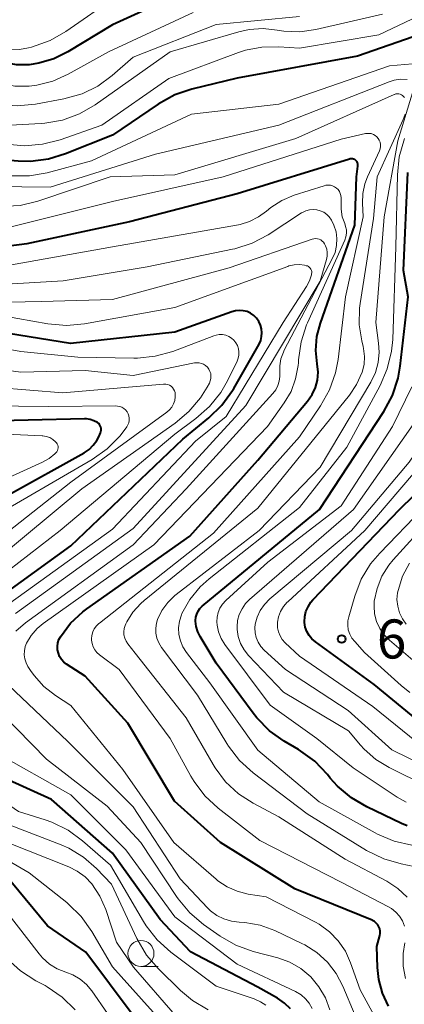
# Model space of a CAD drawing. Units: metres. Extents: x -62000 to -60000, y 19500 to 21000.
# Drawn here: x -61256 to -61219, y 20505 to 20600 of the extents above; entities that cross this region are included whole.
import ezdxf

# ---------------------------------------------------------------- set-up
doc = ezdxf.new("R2010")
doc.units = ezdxf.units.M
for name, color, linetype, lineweight in [('633100_広葉樹林', 7, 'Continuous', 13), ('710100_等高線(計曲線)', 7, 'Continuous', 40), ('710200_等高線(主曲線)', 7, 'Continuous', 13), ('731200_図化機測定による標高点', 7, 'Continuous', 40)]:
    doc.layers.add(name, color=color, linetype=linetype, lineweight=lineweight)
doc.styles.add('Style-WORKING', font='MS Gothic.ttf')

msp = doc.modelspace()

# ---------------------------------------------------------------- linework, layer by layer
at = {"layer": '633100_広葉樹林', "linetype": 'Continuous', "lineweight": 13}
msp.add_line((-61244.25, 20509.09), (-61242.583, 20509.09), dxfattribs=at)
msp.add_circle((-61244.25, 20510.34), 1.25, dxfattribs=at)
at = {"layer": '710100_等高線(計曲線)', "linetype": 'Continuous', "lineweight": 40, "flags": 128}
for points, elevation in [([(-61241, 20602.36), (-61247, 20599.6), (-61251.28, 20596.99), (-61252.63, 20596.32), (-61254.08, 20595.9), (-61255, 20595.76), (-61256.23, 20595.76), (-61257.44, 20595.97), (-61258.6, 20596.39), (-61258.79, 20596.48), (-61264.6, 20599.4), (-61272.96, 20603)], 670), ([(-61215.02, 20599.49), (-61223.41, 20596.59), (-61235, 20594.49), (-61239.35, 20593.43), (-61241, 20592.87), (-61242.59, 20591.99), (-61247, 20589), (-61251.5, 20587.19), (-61253.16, 20586.68), (-61254.89, 20586.47), (-61256.06, 20586.5), (-61262.1, 20587), (-61270.01, 20589), (-61277.43, 20592.57), (-61284.12, 20597), (-61287.63, 20599.49), (-61289.14, 20600.37)], 660), ([(-61220.43, 20505.27), (-61221.02, 20506.51), (-61221.38, 20507.83), (-61221.5, 20509), (-61221.56, 20511), (-61221.28, 20512.06), (-61221.24, 20512.27), (-61221.24, 20512.49), (-61221.28, 20512.7), (-61221.36, 20512.91), (-61221.47, 20513.09), (-61221.61, 20513.26), (-61221.77, 20513.4), (-61221.96, 20513.5), (-61222.01, 20513.53), (-61229.46, 20516.54), (-61236.6, 20521), (-61241.01, 20524.99), (-61245.53, 20532.47), (-61249.63, 20537), (-61251.41, 20538.14), (-61251.67, 20538.34), (-61251.9, 20538.59), (-61252.08, 20538.87), (-61252.2, 20539.19), (-61252.27, 20539.51), (-61252.29, 20539.85), (-61252.24, 20540.18), (-61252.14, 20540.5), (-61252, 20540.77), (-61251.02, 20542.07), (-61249.84, 20543.18), (-61249.45, 20543.47), (-61239.54, 20550.46), (-61233, 20557.76), (-61228.22, 20563.44), (-61227.79, 20564.06), (-61227.47, 20564.73), (-61227.28, 20565.46), (-61227.21, 20566.2), (-61227.29, 20567), (-61227.42, 20568.31), (-61227.32, 20569.63), (-61226.99, 20570.92), (-61223.67, 20580.33), (-61223.53, 20585), (-61223.37, 20586), (-61223.37, 20586.11), (-61223.38, 20586.22), (-61223.41, 20586.33), (-61223.46, 20586.42), (-61223.52, 20586.51), (-61223.6, 20586.59), (-61223.69, 20586.65), (-61223.79, 20586.7), (-61223.9, 20586.72), (-61224.01, 20586.73), (-61224.12, 20586.72), (-61224.18, 20586.7), (-61235, 20583.36), (-61245.35, 20580.65)], 650), ([(-61218.63, 20522.61), (-61219.17, 20522.83), (-61222.52, 20524.42), (-61224.01, 20525.29), (-61225.34, 20526.41), (-61226.04, 20527.2), (-61226.32, 20527.55), (-61227.52, 20528.81), (-61229.08, 20529.94), (-61230.46, 20530.74), (-61231.88, 20531.75), (-61233.1, 20532.99), (-61233.44, 20533.42), (-61237, 20538.23), (-61238.56, 20540.79), (-61238.79, 20541.26), (-61238.94, 20541.76), (-61239, 20542.28), (-61239, 20542.35), (-61238.97, 20542.66), (-61238.89, 20542.96), (-61238.76, 20543.24), (-61238.58, 20543.49), (-61238.35, 20543.72), (-61227.08, 20553), (-61220.88, 20562.44), (-61220.05, 20563.97), (-61219.51, 20565.63), (-61219.3, 20566.79), (-61218.54, 20573.46), (-61219, 20575.97), (-61218.58, 20585.42)], 660), ([(-61245.35, 20580.65), (-61255.23, 20578.55), (-61256.96, 20578.34)], 650), ([(-61262.81, 20541), (-61251, 20549.51), (-61240.23, 20559.77), (-61237.71, 20561.82), (-61236.46, 20563.03), (-61235.44, 20564.44), (-61235.33, 20564.63), (-61232.89, 20568.92), (-61232.73, 20569.26), (-61232.64, 20569.63), (-61232.61, 20570), (-61232.64, 20570.38), (-61232.74, 20570.74), (-61232.9, 20571.08), (-61233.12, 20571.39), (-61233.39, 20571.65), (-61233.7, 20571.87), (-61234.04, 20572.03), (-61234.41, 20572.12), (-61234.78, 20572.15), (-61235.16, 20572.12), (-61235.5, 20572.02), (-61241, 20570.05), (-61251.04, 20568.96), (-61261, 20570.58)], 640), ([(-61257, 20554.43), (-61249.72, 20558.47), (-61249.25, 20558.79), (-61248.84, 20559.19), (-61248.5, 20559.65), (-61248.32, 20560), (-61248.15, 20560.39), (-61248.1, 20560.52), (-61248.08, 20560.65), (-61248.08, 20560.79), (-61248.11, 20560.92), (-61248.16, 20561.05), (-61248.23, 20561.17), (-61248.32, 20561.28), (-61248.44, 20561.37), (-61248.77, 20561.55), (-61249.13, 20561.66), (-61249.5, 20561.72), (-61249.67, 20561.72), (-61260.54, 20561.46)], 630), ([(-61216.43, 20531.78), (-61221.82, 20536.18), (-61227.47, 20540.28), (-61227.81, 20540.57), (-61228.08, 20540.91), (-61228.3, 20541.3), (-61228.44, 20541.71), (-61228.51, 20542.14), (-61228.51, 20542.22), (-61228.49, 20542.72), (-61228.38, 20543.21), (-61228.18, 20543.67), (-61227.91, 20544.09), (-61227.71, 20544.32), (-61219.38, 20553), (-61215.1, 20557.19)], 670), ([(-61229.87, 20505.01), (-61230.43, 20505.57), (-61231.13, 20506.05), (-61233, 20507.09), (-61239.5, 20510.5), (-61242.39, 20513.61), (-61247, 20519.97), (-61252.85, 20525.15), (-61259.75, 20528.25), (-61263.61, 20531.49), (-61264.45, 20532.33), (-61265.14, 20533.3), (-61265.64, 20534.38), (-61265.9, 20535.3), (-61265.99, 20536.03)], 640), ([(-61245, 20504.36), (-61249.55, 20510.45), (-61253.25, 20513), (-61256.76, 20517.24)], 630)]:
    msp.add_lwpolyline(points, dxfattribs=dict(at, elevation=elevation))
at = {"layer": '710200_等高線(主曲線)', "linetype": 'Continuous', "lineweight": 13, "flags": 128}
for points, elevation in [([(-61246.57, 20602.4), (-61251.48, 20598.96), (-61252.99, 20598.09), (-61254.79, 20597.45), (-61255.07, 20597.38), (-61255.93, 20597.24), (-61256.8, 20597.26), (-61257.66, 20597.43)], 672), ([(-61215, 20601.64), (-61221.35, 20598.65), (-61229, 20597.37), (-61231, 20597.5), (-61232.62, 20597.47), (-61234.2, 20597.16), (-61234.88, 20596.94), (-61241.56, 20594.44), (-61248.03, 20589.97), (-61252.04, 20588.55), (-61253.73, 20588.12), (-61255.47, 20587.98), (-61256.5, 20588.05), (-61261.4, 20588.6), (-61269, 20591.16), (-61275.31, 20593), (-61282.19, 20597.81), (-61286.42, 20600.94)], 662), ([(-61229, 20600.41), (-61237, 20599.62), (-61245, 20596.48), (-61247.02, 20594.73), (-61248.39, 20593.72), (-61249.92, 20592.97), (-61251.66, 20592.48), (-61254.41, 20591.97), (-61256.15, 20591.81), (-61257.89, 20591.94), (-61259.49, 20592.35), (-61265.56, 20594.44), (-61272.66, 20597), (-61278.2, 20601)], 666), ([(-61239.22, 20600.78), (-61247.39, 20597), (-61251.25, 20594.85), (-61252.72, 20594.19), (-61254.28, 20593.8), (-61255, 20593.71), (-61256.38, 20593.72), (-61257.74, 20593.97), (-61258.84, 20594.36), (-61264.95, 20597.05), (-61273, 20600.4)], 668), ([(-61221, 20600.63), (-61227.43, 20599.15), (-61228.95, 20598.94), (-61230.49, 20598.99), (-61231.14, 20599.09), (-61232.48, 20599.24), (-61233.83, 20599.15), (-61234.82, 20598.93), (-61241.43, 20597), (-61248.65, 20591.92), (-61250.16, 20591.05), (-61251.8, 20590.45), (-61253.51, 20590.14), (-61253.86, 20590.12), (-61256.83, 20589.96)], 664), ([(-61235, 20541.73), (-61234.95, 20542.33), (-61234.79, 20542.92), (-61234.53, 20543.47), (-61234.19, 20543.96), (-61233.8, 20544.36), (-61223.81, 20553), (-61217.84, 20561.51), (-61216.98, 20562.99), (-61216.4, 20564.6), (-61216.09, 20566.35), (-61215.88, 20569), (-61216.62, 20579), (-61216.23, 20585.86), (-61215.98, 20587.58), (-61215.43, 20589.24), (-61215.22, 20589.71), (-61211.47, 20597.32), (-61210.85, 20598.95), (-61210.51, 20600.66)], 664), ([(-61233.25, 20541.98), (-61233.07, 20542.66), (-61232.78, 20543.3), (-61232.38, 20543.88), (-61231.86, 20544.41), (-61224, 20551), (-61218.45, 20557.55), (-61216.14, 20560.97), (-61215.3, 20562.49), (-61214.73, 20564.14), (-61214.45, 20565.86), (-61214.44, 20567), (-61214.79, 20575), (-61215.59, 20579), (-61215.15, 20585.27), (-61214.87, 20586.99), (-61214.3, 20588.64), (-61214.05, 20589.17), (-61209.96, 20597.04), (-61209.3, 20598.65), (-61208.92, 20600.36)], 666), ([(-61218.14, 20595.86), (-61220.35, 20595.65), (-61231, 20591.97), (-61239.38, 20591), (-61249, 20586.53), (-61253.28, 20585.39), (-61254.99, 20585.09), (-61256.74, 20585.09)], 658), ([(-61218.64, 20594.36), (-61219.27, 20594.37), (-61219.89, 20594.28), (-61220.38, 20594.13), (-61231, 20589.96), (-61242.84, 20587.16), (-61253, 20584), (-61261.17, 20584.1)], 656), ([(-61240.87, 20544.84), (-61232.87, 20551), (-61227, 20557.08), (-61222.14, 20565.26), (-61221.7, 20566.17), (-61221.43, 20567.13), (-61221.33, 20568.13), (-61221.39, 20569), (-61221.67, 20571), (-61220.85, 20581.15), (-61219.55, 20588.45), (-61218.02, 20593.39)], 656), ([(-61218.9, 20592.6), (-61218.98, 20592.71), (-61219.08, 20592.8), (-61219.2, 20592.88), (-61219.32, 20592.93), (-61219.45, 20592.96), (-61219.59, 20592.97), (-61219.73, 20592.96), (-61219.86, 20592.92), (-61219.89, 20592.9), (-61229.34, 20588.66), (-61241, 20585.17), (-61247.22, 20585), (-61254.18, 20582.66), (-61255.87, 20582.25), (-61257.78, 20582.15)], 654), ([(-61218.64, 20515.74), (-61219.53, 20516.58), (-61220.61, 20517.29), (-61224.6, 20519.4), (-61231, 20523.46), (-61233.46, 20524.77), (-61234.87, 20525.69), (-61236.11, 20526.83), (-61237.12, 20528.17), (-61237.31, 20528.49), (-61239.9, 20533), (-61244.81, 20539.19), (-61245.52, 20540.1), (-61245.69, 20540.36), (-61245.81, 20540.64), (-61245.89, 20540.95), (-61245.9, 20541.26), (-61245.87, 20541.57), (-61245.78, 20541.87), (-61245.71, 20542.02), (-61245.62, 20542.2), (-61245.02, 20543.15), (-61244.27, 20543.98), (-61243.95, 20544.25), (-61233, 20553.14), (-61224.19, 20564), (-61223.5, 20565.03), (-61222.97, 20566.22), (-61222.79, 20566.96), (-61222.75, 20567.73), (-61222.83, 20568.49), (-61222.88, 20568.68), (-61223.01, 20569.22), (-61223.26, 20570.77), (-61223.23, 20572.35), (-61223.17, 20572.82), (-61221.87, 20581), (-61221.54, 20585), (-61219.01, 20590.51), (-61218.84, 20591)], 654), ([(-61222.45, 20584.98), (-61221.31, 20587.5), (-61221.24, 20587.69), (-61221.2, 20587.9), (-61221.2, 20588.1), (-61221.24, 20588.31), (-61221.32, 20588.5), (-61221.42, 20588.68), (-61221.55, 20588.84), (-61221.71, 20588.97), (-61221.89, 20589.07), (-61222.09, 20589.14), (-61222.29, 20589.17), (-61222.5, 20589.17), (-61222.65, 20589.14), (-61225, 20588.6), (-61236.34, 20585), (-61247, 20582.61), (-61257, 20580.13)], 652), ([(-61240.6, 20541.01), (-61240.63, 20541.65), (-61240.55, 20542.28), (-61240.36, 20542.89), (-61240.31, 20543), (-61239.55, 20544.36), (-61238.57, 20545.57), (-61237.69, 20546.36), (-61229, 20553.2), (-61224.46, 20559), (-61221.24, 20564.93), (-61220.55, 20566.53), (-61220.14, 20568.22), (-61220.03, 20569.36), (-61219.73, 20578.27), (-61219.58, 20585.19), (-61219.4, 20586.92), (-61218.88, 20588.68)], 658), ([(-61218.89, 20512.96), (-61219.09, 20513.46), (-61219.37, 20513.92), (-61219.73, 20514.32), (-61220.15, 20514.66), (-61220.44, 20514.83), (-61225, 20517.19), (-61232.82, 20521.18), (-61236.82, 20524.29), (-61238.09, 20525.48), (-61239.14, 20526.87), (-61239.44, 20527.37), (-61241.43, 20531), (-61246.36, 20537.64), (-61248.24, 20539.05), (-61248.49, 20539.27), (-61248.69, 20539.53), (-61248.85, 20539.82), (-61248.95, 20540.13), (-61249, 20540.46), (-61249, 20540.57), (-61248.97, 20540.91), (-61248.88, 20541.24), (-61248.74, 20541.54), (-61248.54, 20541.82), (-61248.3, 20542.06), (-61248.25, 20542.1), (-61237.26, 20550.74), (-61229, 20560.01), (-61226.97, 20562.99), (-61226.11, 20564.51), (-61225.53, 20566.15), (-61225.29, 20567.42), (-61224.56, 20573.44), (-61222.87, 20581.13), (-61222.93, 20582.45), (-61222.9, 20583.4), (-61222.7, 20584.33), (-61222.45, 20584.98)], 652), ([(-61229.1, 20567.39), (-61228.85, 20569.12), (-61228.31, 20570.77), (-61228.24, 20570.95), (-61224.65, 20578.91), (-61224.54, 20579.23), (-61224.49, 20579.56), (-61224.49, 20579.9), (-61224.56, 20580.23), (-61224.65, 20580.49), (-61224.88, 20581.16), (-61224.99, 20581.87), (-61225, 20582.14), (-61225, 20582.96), (-61225.02, 20583.18), (-61225.07, 20583.39), (-61225.16, 20583.58), (-61225.29, 20583.76), (-61225.44, 20583.91), (-61225.62, 20584.03), (-61225.81, 20584.12), (-61226.02, 20584.18), (-61226.23, 20584.2), (-61226.45, 20584.18), (-61226.61, 20584.14), (-61229.51, 20583.22), (-61230.69, 20582.73), (-61231.76, 20582.04), (-61232.17, 20581.7), (-61232.94, 20581.13), (-61233.8, 20580.7), (-61234.72, 20580.42), (-61234.88, 20580.39), (-61247, 20578.25), (-61257.62, 20576.38)], 648), ([(-61256.29, 20541.31), (-61255.36, 20542.12), (-61245, 20549.6), (-61239.89, 20555), (-61231.57, 20564.15), (-61231.29, 20564.51), (-61231.08, 20564.92), (-61230.95, 20565.36), (-61230.89, 20565.81), (-61230.9, 20566.15), (-61230.9, 20566.83), (-61230.78, 20567.51), (-61230.55, 20568.15), (-61230.46, 20568.32), (-61225.84, 20577.12), (-61225.58, 20577.73), (-61225.43, 20578.38), (-61225.4, 20579.05), (-61225.48, 20579.71), (-61225.68, 20580.35), (-61225.92, 20580.84), (-61226.13, 20581.13), (-61226.38, 20581.38), (-61226.67, 20581.58), (-61227, 20581.72), (-61227.34, 20581.81), (-61227.69, 20581.84), (-61228.05, 20581.81), (-61228.39, 20581.72), (-61228.71, 20581.56), (-61228.79, 20581.52), (-61232.02, 20579.43), (-61233.56, 20578.61), (-61235.21, 20578.08), (-61235.43, 20578.03), (-61243.66, 20576.34), (-61251.75, 20575), (-61261.58, 20574.42)], 646), ([(-61256.32, 20543), (-61245, 20551.18), (-61234.17, 20563), (-61227, 20574.96), (-61226.4, 20577.03), (-61226.34, 20577.37), (-61226.33, 20577.71), (-61226.38, 20578.05), (-61226.49, 20578.37), (-61226.58, 20578.55), (-61226.69, 20578.7), (-61226.81, 20578.82), (-61226.95, 20578.92), (-61227.11, 20579), (-61227.28, 20579.04), (-61227.45, 20579.06), (-61227.63, 20579.04), (-61227.79, 20579), (-61235.76, 20576.24), (-61247, 20573.19), (-61253.84, 20573), (-61263.18, 20572.82)], 644), ([(-61258.28, 20543), (-61247, 20551.11), (-61239, 20559.57), (-61236.06, 20561.94), (-61230.57, 20571), (-61228.33, 20574.44), (-61228.04, 20574.99), (-61227.85, 20575.58), (-61227.83, 20575.65), (-61227.82, 20575.77), (-61227.82, 20575.89), (-61227.85, 20576), (-61227.9, 20576.11), (-61227.96, 20576.21), (-61228.04, 20576.29), (-61228.14, 20576.36), (-61228.24, 20576.42), (-61228.35, 20576.45), (-61228.51, 20576.49), (-61229.01, 20576.55), (-61229.51, 20576.53), (-61230.01, 20576.42), (-61230.12, 20576.38), (-61241, 20572.43), (-61249.69, 20570.87), (-61251.42, 20570.71), (-61253.22, 20570.86), (-61259, 20571.89)], 642), ([(-61261, 20544.07), (-61252.02, 20551), (-61241, 20560.26), (-61238.97, 20561.75), (-61237.66, 20562.9), (-61236.57, 20564.26), (-61235.92, 20565.39), (-61235, 20567.26), (-61234.89, 20567.55), (-61234.83, 20567.86), (-61234.82, 20568.17), (-61234.87, 20568.47), (-61234.97, 20568.77), (-61235.12, 20569.04), (-61235.31, 20569.28), (-61235.55, 20569.49), (-61235.81, 20569.65), (-61236.1, 20569.76), (-61236.41, 20569.82), (-61236.72, 20569.83), (-61237.02, 20569.78), (-61237.23, 20569.71), (-61241.19, 20568.21), (-61242.87, 20567.74), (-61244.6, 20567.56), (-61244.93, 20567.56), (-61250.34, 20567.66), (-61255.8, 20568.2), (-61260.16, 20569)], 638), ([(-61261, 20545.84), (-61249.94, 20555), (-61240.96, 20561.3), (-61239.63, 20562.42), (-61238.51, 20563.75), (-61237.87, 20564.78), (-61237.67, 20565.16), (-61237.58, 20565.38), (-61237.53, 20565.6), (-61237.52, 20565.84), (-61237.54, 20566.07), (-61237.61, 20566.29), (-61237.72, 20566.5), (-61237.86, 20566.68), (-61238.03, 20566.84), (-61238.22, 20566.97), (-61238.43, 20567.06), (-61238.66, 20567.11), (-61238.89, 20567.12), (-61239.11, 20567.1), (-61245, 20565.9), (-61249.62, 20566.38), (-61255.8, 20566.2), (-61266.34, 20567.66)], 636), ([(-61219, 20499.22), (-61223.16, 20506.84), (-61224.08, 20509.45), (-61224.58, 20510.56), (-61225.27, 20511.56), (-61226.11, 20512.43), (-61227.1, 20513.14), (-61227.47, 20513.34), (-61232.21, 20515.79), (-61233.95, 20516.05), (-61234.98, 20516.31), (-61235.95, 20516.74), (-61236.84, 20517.33), (-61237, 20517.47), (-61241.09, 20521), (-61245.99, 20528.01), (-61251, 20534.17), (-61252.47, 20535.12), (-61253.58, 20535.99), (-61254.53, 20537.04), (-61254.87, 20537.54), (-61255.12, 20537.92), (-61255.31, 20538.27), (-61255.43, 20538.65), (-61255.48, 20539.04), (-61255.47, 20539.44), (-61255.38, 20539.83), (-61255.26, 20540.15), (-61254.81, 20540.9), (-61254.23, 20541.57), (-61253.65, 20542.05), (-61243, 20549.62), (-61232.07, 20561), (-61230.46, 20563.26), (-61229.81, 20564.37), (-61229.37, 20565.58), (-61229.14, 20566.84), (-61229.11, 20567.12), (-61229.1, 20567.39)], 648), ([(-61262, 20547), (-61251, 20555.64), (-61241.77, 20562.36), (-61241.5, 20562.59), (-61241.28, 20562.86), (-61241.12, 20563.17), (-61241, 20563.5), (-61240.95, 20563.84), (-61240.95, 20564.08), (-61240.97, 20564.26), (-61241.03, 20564.43), (-61241.11, 20564.59), (-61241.22, 20564.74), (-61241.36, 20564.86), (-61241.51, 20564.96), (-61241.68, 20565.03), (-61241.86, 20565.06), (-61242.04, 20565.07), (-61242.08, 20565.07), (-61251.76, 20564.24), (-61261.32, 20565)], 634), ([(-61218.73, 20524.87), (-61219.59, 20525.36), (-61223.83, 20528.17), (-61227.34, 20531), (-61231.81, 20534.19), (-61236.18, 20540.03), (-61236.54, 20540.61), (-61236.79, 20541.24), (-61236.93, 20541.9), (-61236.95, 20542.21), (-61236.93, 20542.67), (-61236.83, 20543.11), (-61236.65, 20543.53), (-61236.41, 20543.92), (-61236.1, 20544.25), (-61232.04, 20547.96), (-61225, 20553.37), (-61220.06, 20561), (-61218.19, 20564.79)], 662), ([(-61259, 20552), (-61248.93, 20557.83), (-61247.51, 20558.84), (-61246.28, 20560.07), (-61245.86, 20560.6), (-61245.61, 20560.95), (-61245.5, 20561.14), (-61245.42, 20561.34), (-61245.38, 20561.56), (-61245.37, 20561.78), (-61245.41, 20562), (-61245.48, 20562.21), (-61245.59, 20562.41), (-61245.73, 20562.58), (-61245.89, 20562.73), (-61246.08, 20562.84), (-61246.29, 20562.92), (-61246.51, 20562.96), (-61246.66, 20562.97), (-61253.1, 20562.9), (-61261.94, 20563)], 632), ([(-61253.71, 20557.56), (-61253.08, 20557.91), (-61252.53, 20558.37), (-61252.46, 20558.44), (-61252.44, 20558.46), (-61252.36, 20558.56), (-61252.29, 20558.67), (-61252.25, 20558.8), (-61252.23, 20558.93), (-61252.23, 20559.06), (-61252.26, 20559.19), (-61252.3, 20559.32), (-61252.37, 20559.43), (-61252.46, 20559.53), (-61252.73, 20559.75), (-61253.03, 20559.92), (-61253.36, 20560.03), (-61253.7, 20560.09), (-61253.76, 20560.09), (-61263.46, 20560.54)], 628), ([(-61216.9, 20530.02), (-61221.94, 20534.06), (-61229, 20538.91), (-61230.37, 20540.19), (-61230.65, 20540.5), (-61230.87, 20540.86), (-61231.02, 20541.25), (-61231.11, 20541.65), (-61231.12, 20542.07), (-61231.11, 20542.18), (-61231.02, 20542.71), (-61230.83, 20543.21), (-61230.55, 20543.68), (-61230.2, 20544.09), (-61230.13, 20544.15), (-61222.7, 20551), (-61215.77, 20559.11)], 668), ([(-61261, 20554.25), (-61253.71, 20557.56)], 628), ([(-61224.3, 20541.45), (-61224.36, 20541.88), (-61224.34, 20542.31), (-61224.26, 20542.7), (-61223.69, 20544.68), (-61223.06, 20546.3), (-61222.16, 20547.79), (-61221.28, 20548.83), (-61213, 20557.41)], 672), ([(-61216.74, 20537.38), (-61220.33, 20540.44), (-61220.85, 20540.97), (-61221.28, 20541.58), (-61221.59, 20542.25), (-61221.77, 20542.97), (-61221.83, 20543.71), (-61221.8, 20544.2), (-61221.54, 20545.42), (-61221.08, 20546.59), (-61220.41, 20547.65), (-61219.99, 20548.17), (-61213, 20555.86)], 674), ([(-61242.23, 20503.77), (-61247, 20509.06), (-61248.99, 20512.46), (-61250, 20513.88), (-61251.24, 20515.11), (-61251.39, 20515.23), (-61255, 20518.1), (-61261.91, 20522.09), (-61267, 20526.32), (-61271.54, 20532.46), (-61275, 20540.53), (-61275.34, 20541.76), (-61275.38, 20542.01), (-61275.38, 20542.26), (-61275.34, 20542.51), (-61275.26, 20542.74), (-61275.13, 20542.96), (-61274.97, 20543.15), (-61274.78, 20543.31), (-61274.57, 20543.44), (-61274.48, 20543.47), (-61265.63, 20547), (-61262.29, 20549), (-61259, 20552)], 632), ([(-61218.72, 20541.99), (-61219.1, 20542.51), (-61219.38, 20543.09), (-61219.55, 20543.71), (-61219.62, 20544.35), (-61219.57, 20544.99), (-61219.52, 20545.24), (-61219.08, 20546.6), (-61218.41, 20547.85)], 676), ([(-61218, 20518.71), (-61219.22, 20518.95), (-61220.9, 20519.43), (-61222.54, 20520.24), (-61228.25, 20523.75), (-61233.47, 20527.71), (-61234.77, 20528.88), (-61235.84, 20530.26), (-61235.99, 20530.51), (-61238.82, 20535.18), (-61242.27, 20539.76), (-61242.53, 20540.18), (-61242.71, 20540.63), (-61242.81, 20541.11), (-61242.83, 20541.6), (-61242.76, 20542.09), (-61242.65, 20542.45), (-61242.24, 20543.31), (-61241.68, 20544.08), (-61241, 20544.74), (-61240.87, 20544.84)], 656), ([(-61216.67, 20526.4), (-61220.36, 20528.21), (-61221.65, 20528.99), (-61222.78, 20529.98), (-61223.12, 20530.36), (-61224.28, 20531.72), (-61230.54, 20535.46), (-61233.9, 20538.99), (-61234.33, 20539.53), (-61234.67, 20540.14), (-61234.89, 20540.79), (-61234.99, 20541.47), (-61235, 20541.73)], 664), ([(-61216.85, 20528.3), (-61220.1, 20529.9), (-61224.3, 20533.7), (-61230.36, 20537.64), (-61232.39, 20539.5), (-61232.72, 20539.85), (-61232.97, 20540.26), (-61233.16, 20540.7), (-61233.26, 20541.17), (-61233.28, 20541.65), (-61233.25, 20541.98)], 666), ([(-61218.37, 20535.41), (-61219.23, 20536.1), (-61222.73, 20539.27), (-61223.69, 20540.31), (-61223.96, 20540.65), (-61224.17, 20541.03), (-61224.3, 20541.45)], 672), ([(-61209.21, 20503.85), (-61211.15, 20507.25), (-61211.88, 20508.83), (-61212.33, 20510.51), (-61212.4, 20511.01), (-61213.37, 20519), (-61213.61, 20519.58), (-61213.69, 20519.75), (-61213.8, 20519.9), (-61213.94, 20520.03), (-61214.09, 20520.13), (-61214.26, 20520.2), (-61214.46, 20520.25), (-61218.19, 20520.75), (-61219.89, 20521.13), (-61221.49, 20521.8), (-61221.71, 20521.92), (-61227.09, 20524.91), (-61233, 20529.89), (-61237.64, 20536.36), (-61239.87, 20539.26), (-61240.22, 20539.8), (-61240.46, 20540.39), (-61240.6, 20541.01)], 658), ([(-61250.58, 20504.93), (-61251.83, 20506.15), (-61253.27, 20507.12), (-61253.48, 20507.24), (-61254.37, 20507.71), (-61255.84, 20508.65), (-61257.12, 20509.83), (-61258.17, 20511.22), (-61258.39, 20511.58), (-61259.7, 20513.87), (-61260.7, 20515.3), (-61261.95, 20516.55), (-61267, 20520.8), (-61271.57, 20526.43), (-61277, 20531.37), (-61279.87, 20534.13), (-61281.93, 20537.97), (-61282.32, 20538.58), (-61282.81, 20539.1)], 626), ([(-61232.23, 20505.35), (-61232.74, 20505.7), (-61233.35, 20505.97), (-61237, 20507.19), (-61241.39, 20510.47), (-61242.68, 20511.63), (-61243.76, 20513), (-61244.02, 20513.42), (-61247.19, 20518.81), (-61249.87, 20521.16), (-61251.27, 20522.19), (-61252.84, 20522.96), (-61253.47, 20523.18), (-61256.02, 20523.98), (-61263, 20528.76), (-61266.3, 20531.7), (-61268.1, 20535.02), (-61268.4, 20535.71), (-61268.57, 20536.43)], 638), ([(-61228.5, 20511.17), (-61228.77, 20511.3), (-61231.37, 20512.53), (-61232.78, 20513.05), (-61234.27, 20513.32), (-61234.8, 20513.35), (-61235.55, 20513.43), (-61236.28, 20513.65), (-61236.96, 20513.99), (-61237.56, 20514.44), (-61237.84, 20514.71), (-61240.48, 20517.52), (-61245, 20524.43), (-61251.3, 20530.7), (-61257, 20536.11)], 646), ([(-61226.08, 20504.92), (-61226.51, 20506.07), (-61227.13, 20507.14), (-61227.92, 20508.08), (-61228.87, 20508.88), (-61229.94, 20509.49), (-61231.09, 20509.91), (-61233.47, 20510.54), (-61235.11, 20511.14), (-61236.63, 20512.01), (-61238.22, 20513.13), (-61239.56, 20514.25), (-61240.68, 20515.59), (-61240.83, 20515.8), (-61244.27, 20521), (-61247.49, 20524.51), (-61253.33, 20529), (-61259.12, 20534.88)], 644), ([(-61227.79, 20505.05), (-61228.06, 20505.55), (-61228.42, 20505.99), (-61228.85, 20506.37), (-61229.38, 20506.69), (-61235, 20509.32), (-61241, 20513.85), (-61245.7, 20520.3), (-61251, 20525.59), (-61258.32, 20529.68)], 642), ([(-61237.79, 20504.93), (-61239.29, 20505.82), (-61240.44, 20506.78), (-61242.57, 20508.86), (-61243.71, 20510.18), (-61244.65, 20511.77), (-61247.1, 20517), (-61248.54, 20518.51), (-61249.79, 20519.59), (-61251.2, 20520.45), (-61251.93, 20520.77), (-61257.66, 20523)], 636), ([(-61240.95, 20504.41), (-61244.98, 20509.02), (-61246.59, 20511.41), (-61247.64, 20514.56), (-61248.2, 20515.84), (-61248.98, 20517.02), (-61249.63, 20517.69), (-61250.38, 20518.25), (-61251.19, 20518.65), (-61257.1, 20521)], 634), ([(-61247.48, 20504.56), (-61248.99, 20506.74), (-61249.5, 20507.35), (-61250.11, 20507.88), (-61250.8, 20508.28), (-61251.49, 20508.54), (-61252.31, 20508.86), (-61253.06, 20509.32), (-61253.72, 20509.9), (-61254.06, 20510.29), (-61258.28, 20515.72)], 628), ([(-61223.64, 20504.36), (-61224.82, 20507.18), (-61225.46, 20508.4), (-61226.31, 20509.5), (-61227.33, 20510.43), (-61228.5, 20511.17)], 646), ([(-61218.81, 20507.94), (-61219.02, 20509.13), (-61219.02, 20510.34), (-61218.85, 20511.36)], 652)]:
    msp.add_lwpolyline(points, dxfattribs=dict(at, elevation=elevation))
at = {"layer": '731200_図化機測定による標高点', "linetype": 'Continuous', "lineweight": 40}
msp.add_circle((-61224.94, 20540.56, 671.76), 0.375, dxfattribs=at)

# ---------------------------------------------------------------- texts
at = {"layer": '731200_図化機測定による標高点', "linetype": 'Continuous', "lineweight": 40, "style": 'Style-WORKING'}
msp.add_text('6', height=3.75, dxfattribs=at).set_placement((-61221.56, 20538.69, -9.999))

doc.saveas('drawing.dxf')
